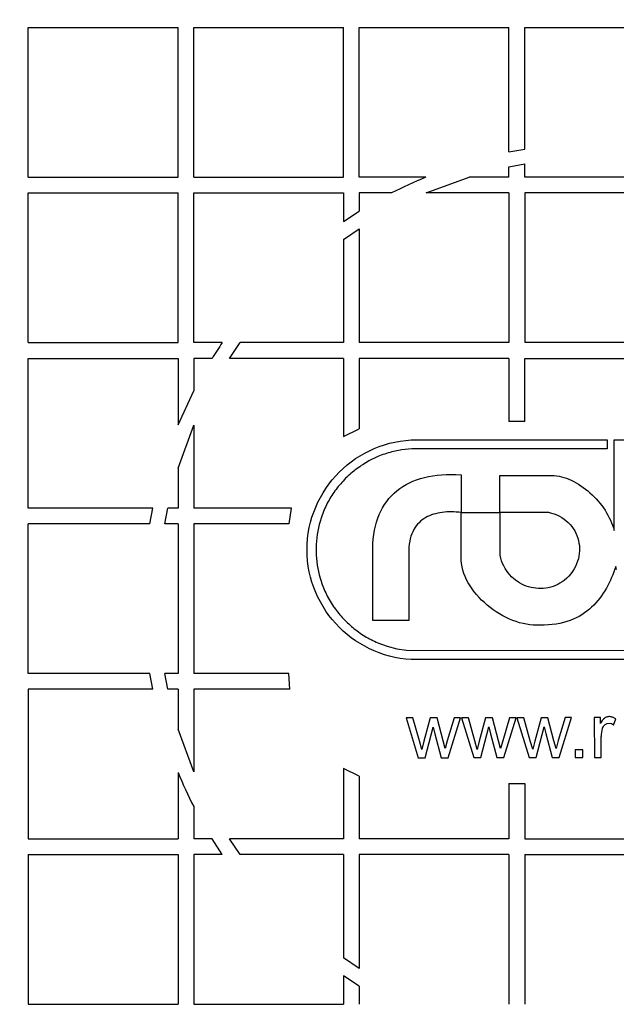
# Model space of a CAD drawing. Units: millimetres. Extents: x 0 to 420, y 0 to 297.
# Drawn here: x 81 to 84, y 157 to 163 of the extents above; entities that cross this region are included whole.
import ezdxf

# ---------------------------------------------------------------- set-up
doc = ezdxf.new("R2010")
doc.units = ezdxf.units.MM
doc.layers.add('POK_REV4', color=7, linetype='Continuous')
doc.layers.add('ROTERRA_2450_VME', color=7, linetype='Continuous')

msp = doc.modelspace()

# ---------------------------------------------------------------- linework, layer by layer
at = {"layer": 'POK_REV4', "color": 7, "linetype": 'Continuous'}
for p, q in [((81.0107, 161.7413), (81.0107, 162.5556)), ((81.0107, 162.5556), (81.825, 162.5556)), ((81.825, 161.7413), (81.825, 162.5556)), ((81.9107, 161.7413), (81.9107, 162.5556)), ((81.9107, 162.5556), (82.725, 162.5556)), ((82.725, 161.7413), (82.725, 162.5556)), ((82.8108, 161.7413), (82.8108, 162.5556)), ((82.8108, 162.5556), (83.6251, 162.5556)), ((83.6251, 161.879), (83.6251, 162.5556)), ((83.7108, 162.5556), (84.5251, 162.5556)), ((83.7108, 161.8948), (83.7108, 162.5556)), ((83.6251, 161.879), (83.7108, 161.8948)), ((83.6251, 161.7973), (83.7108, 161.8137)), ((83.6251, 161.7413), (83.6251, 161.7973)), ((83.7108, 161.7413), (83.7108, 161.8137)), ((81.0107, 161.7413), (81.825, 161.7413)), ((81.9107, 161.7413), (82.725, 161.7413)), ((83.1727, 161.7413), (82.8108, 161.7413)), ((83.1752, 161.6556), (83.4088, 161.7413)), ((83.6251, 161.7413), (83.4088, 161.7413)), ((84.5251, 161.7413), (83.7108, 161.7413)), ((81.0107, 160.8413), (81.0107, 161.6556)), ((81.0107, 161.6556), (81.825, 161.6556)), ((81.825, 160.8413), (81.825, 161.6556)), ((81.9107, 160.8413), (81.9107, 161.6556)), ((81.9107, 161.6556), (82.725, 161.6556)), ((82.725, 161.6556), (82.725, 161.5005)), ((82.8108, 161.6556), (82.8108, 161.5561)), ((82.9869, 161.6556), (82.8108, 161.6556)), ((83.6251, 161.6556), (83.1752, 161.6556)), ((83.6251, 161.6556), (83.6251, 160.8413)), ((83.7108, 161.6556), (83.7108, 160.8413)), ((84.5251, 161.6556), (83.7108, 161.6556)), ((82.725, 161.5005), (82.8108, 161.5561)), ((82.725, 161.403), (82.8108, 161.4613)), ((82.8108, 161.4613), (82.8108, 160.8413)), ((82.725, 161.403), (82.725, 160.8413)), ((81.0107, 160.8413), (81.825, 160.8413)), ((82.0658, 160.8413), (81.9107, 160.8413)), ((82.1049, 160.7555), (82.1632, 160.8413)), ((82.725, 160.8413), (82.1632, 160.8413)), ((83.6251, 160.8413), (82.8108, 160.8413)), ((84.5251, 160.8413), (83.7108, 160.8413)), ((81.0107, 159.9412), (81.0107, 160.7555)), ((81.0107, 160.7555), (81.825, 160.7555)), ((81.825, 160.7555), (81.825, 160.3939)), ((81.9107, 160.7555), (81.9107, 160.5796)), ((82.0101, 160.7555), (81.9107, 160.7555)), ((82.725, 160.7555), (82.1049, 160.7555)), ((82.725, 160.7555), (82.725, 160.3307)), ((82.8108, 160.7555), (82.8108, 160.372)), ((83.6251, 160.7555), (82.8108, 160.7555)), ((83.6251, 160.7555), (83.6251, 160.4125)), ((83.7108, 160.7555), (84.5251, 160.7555)), ((83.7108, 160.4125), (83.7108, 160.7555)), ((81.825, 160.3939), (81.9107, 160.5796)), ((83.7108, 160.4125), (83.6251, 160.4125)), ((81.825, 160.158), (81.9107, 160.3914)), ((81.9107, 160.3914), (81.9107, 159.9412)), ((82.725, 160.3307), (82.8108, 160.372)), ((82.9475, 160.2856), (82.9758, 160.2937)), ((82.9758, 160.2937), (83.0045, 160.3004)), ((83.0045, 160.3004), (83.0338, 160.3056)), ((83.0338, 160.3056), (83.0637, 160.3095)), ((83.0637, 160.3095), (83.0939, 160.3119)), ((83.0939, 160.3119), (83.1246, 160.3125)), ((83.1246, 160.3125), (84.1597, 160.3125)), ((84.1597, 160.3125), (84.1597, 160.2642)), ((84.1969, 160.3125), (84.4093, 160.3126)), ((84.197, 159.8197), (84.1969, 160.3125)), ((82.8152, 160.2257), (82.8403, 160.2401)), ((82.8403, 160.2401), (82.8662, 160.2534)), ((82.8662, 160.2534), (82.8927, 160.2654)), ((82.8927, 160.2654), (82.9197, 160.2761)), ((82.9197, 160.2761), (82.9475, 160.2856)), ((82.9685, 160.2413), (82.9588, 160.2383)), ((82.978, 160.2441), (82.9685, 160.2413)), ((82.9877, 160.247), (82.978, 160.2441)), ((83.0417, 160.2579), (82.9877, 160.247)), ((83.0969, 160.2642), (83.0417, 160.2579)), ((84.1597, 160.2642), (83.0969, 160.2642)), ((82.745, 160.1756), (82.7675, 160.1934)), ((82.7675, 160.1934), (82.7909, 160.2102)), ((82.7909, 160.2102), (82.8152, 160.2257)), ((82.8463, 160.1875), (82.8378, 160.1824)), ((82.855, 160.1928), (82.8463, 160.1875)), ((82.8637, 160.1978), (82.855, 160.1928)), ((82.9115, 160.2211), (82.8637, 160.1978)), ((82.921, 160.2249), (82.9115, 160.2211)), ((82.9305, 160.2286), (82.921, 160.2249)), ((82.9398, 160.2318), (82.9305, 160.2286)), ((82.9493, 160.2352), (82.9398, 160.2318)), ((82.9588, 160.2383), (82.9493, 160.2352)), ((81.825, 160.158), (81.825, 159.9412)), ((82.6825, 160.1161), (82.7023, 160.1369)), ((82.7023, 160.1369), (82.7232, 160.1568)), ((82.7232, 160.1568), (82.745, 160.1756)), ((82.7733, 160.1361), (82.7658, 160.1297)), ((82.781, 160.1424), (82.7733, 160.1361)), ((82.7887, 160.1485), (82.781, 160.1424)), ((82.7968, 160.1547), (82.7887, 160.1485)), ((82.8049, 160.1606), (82.7968, 160.1547)), ((82.813, 160.1663), (82.8049, 160.1606)), ((82.8213, 160.1719), (82.813, 160.1663)), ((82.8296, 160.1772), (82.8213, 160.1719)), ((82.8378, 160.1824), (82.8296, 160.1772)), ((82.6459, 160.0718), (82.6637, 160.0945)), ((82.6637, 160.0945), (82.6825, 160.1161)), ((82.7163, 160.0811), (82.7098, 160.0736)), ((82.723, 160.0884), (82.7163, 160.0811)), ((82.7296, 160.0959), (82.723, 160.0884)), ((82.7365, 160.1032), (82.7296, 160.0959)), ((82.7438, 160.11), (82.7365, 160.1032)), ((82.7513, 160.1167), (82.7438, 160.11)), ((82.7586, 160.1232), (82.7513, 160.1167)), ((82.7658, 160.1297), (82.7586, 160.1232)), ((83.0836, 160.0781), (83.1028, 160.0868)), ((83.1028, 160.0868), (83.1226, 160.0945)), ((83.1226, 160.0945), (83.1434, 160.1014)), ((83.1434, 160.1014), (83.1651, 160.1074)), ((83.1651, 160.1074), (83.1873, 160.1125)), ((83.1873, 160.1125), (83.2106, 160.1167)), ((83.2106, 160.1167), (83.2342, 160.12)), ((83.2342, 160.12), (83.2589, 160.1224)), ((83.2589, 160.1224), (83.2842, 160.1238)), ((83.2842, 160.1238), (83.3101, 160.1242)), ((83.3101, 160.1242), (83.3368, 160.124)), ((83.3368, 160.124), (83.3643, 160.1226)), ((83.3643, 160.1226), (83.3643, 159.9178)), ((83.5752, 159.9177), (83.5752, 160.1182)), ((83.5752, 160.1182), (83.8572, 160.1182)), ((83.8572, 160.1182), (83.8703, 160.1176)), ((83.8703, 160.1176), (83.8837, 160.1164)), ((83.8837, 160.1164), (83.8972, 160.1143)), ((83.8972, 160.1143), (83.9106, 160.1113)), ((83.9106, 160.1113), (83.9239, 160.1077)), ((83.9239, 160.1077), (83.9375, 160.1032)), ((83.9375, 160.1032), (83.9508, 160.0982)), ((83.9508, 160.0982), (83.9642, 160.0923)), ((83.9642, 160.0923), (83.9773, 160.0858)), ((83.9773, 160.0858), (83.9905, 160.0787)), ((82.6136, 160.0241), (82.6291, 160.0484)), ((82.6291, 160.0484), (82.6459, 160.0718)), ((82.673, 160.0265), (82.6676, 160.0182)), ((82.6787, 160.0348), (82.673, 160.0265)), ((82.6843, 160.0431), (82.6787, 160.0348)), ((82.6906, 160.0508), (82.6843, 160.0431)), ((82.6969, 160.0585), (82.6906, 160.0508)), ((82.7034, 160.0662), (82.6969, 160.0585)), ((82.7098, 160.0736), (82.7034, 160.0662)), ((82.9998, 160.0215), (83.0148, 160.0346)), ((83.0148, 160.0346), (83.0308, 160.0468)), ((83.0308, 160.0468), (83.0476, 160.0581)), ((83.0476, 160.0581), (83.0652, 160.0686)), ((83.0652, 160.0686), (83.0836, 160.0781)), ((83.9905, 160.0787), (84.0034, 160.0711)), ((84.0034, 160.0711), (84.0163, 160.0628)), ((84.0163, 160.0628), (84.0289, 160.0539)), ((84.0289, 160.0539), (84.0412, 160.0446)), ((84.0412, 160.0446), (84.0533, 160.0347)), ((84.0533, 160.0347), (84.0653, 160.0245)), ((82.5739, 159.9468), (82.5859, 159.9733)), ((82.5859, 159.9733), (82.5992, 159.999)), ((82.5992, 159.999), (82.6136, 160.0241)), ((82.6415, 159.9761), (82.6368, 159.967)), ((82.6465, 159.9848), (82.6415, 159.9761)), ((82.6516, 159.9933), (82.6465, 159.9848)), ((82.6568, 160.0016), (82.6516, 159.9933)), ((82.6621, 160.0101), (82.6568, 160.0016)), ((82.6676, 160.0182), (82.6621, 160.0101)), ((82.9485, 159.9604), (82.96, 159.977)), ((82.96, 159.977), (82.9723, 159.9927)), ((82.9723, 159.9927), (82.9857, 160.0075)), ((82.9857, 160.0075), (82.9998, 160.0215)), ((84.0653, 160.0245), (84.0768, 160.0136)), ((84.0768, 160.0136), (84.0881, 160.0025)), ((84.0881, 160.0025), (84.0991, 159.991)), ((84.0991, 159.991), (84.1096, 159.9792)), ((84.1096, 159.9792), (84.1197, 159.9671)), ((81.6871, 159.9412), (81.0107, 159.9412)), ((81.6713, 159.8555), (81.6871, 159.9412)), ((81.7525, 159.8555), (81.7688, 159.9412)), ((81.825, 159.9412), (81.7688, 159.9412)), ((82.4414, 159.9412), (81.9107, 159.9412)), ((82.429, 159.8555), (82.4414, 159.9412)), ((82.5537, 159.892), (82.563, 159.9197)), ((82.563, 159.9197), (82.5739, 159.9468)), ((82.6162, 159.9217), (82.6121, 159.9124)), ((82.62, 159.9308), (82.6162, 159.9217)), ((82.6241, 159.9401), (82.62, 159.9308)), ((82.6283, 159.9491), (82.6241, 159.9401)), ((82.6326, 159.9581), (82.6283, 159.9491)), ((82.6368, 159.967), (82.6326, 159.9581)), ((82.9196, 159.9056), (82.9283, 159.9248)), ((82.9283, 159.9248), (82.938, 159.943)), ((82.938, 159.943), (82.9485, 159.9604)), ((83.2745, 159.9189), (83.262, 159.9175)), ((83.287, 159.9199), (83.2745, 159.9189)), ((83.2998, 159.9204), (83.287, 159.9199)), ((83.3125, 159.9206), (83.2998, 159.9204)), ((83.3255, 159.9204), (83.3125, 159.9206)), ((83.3386, 159.9197), (83.3255, 159.9204)), ((83.3516, 159.9189), (83.3386, 159.9197)), ((83.3643, 159.9178), (83.3516, 159.9189)), ((84.1197, 159.9671), (84.1294, 159.9546)), ((84.1294, 159.9546), (84.1385, 159.9418)), ((84.1385, 159.9418), (84.1474, 159.9289)), ((84.1474, 159.9289), (84.1555, 159.9155)), ((82.5456, 159.8637), (82.5537, 159.892)), ((82.6083, 159.9031), (82.5923, 159.8516)), ((82.6121, 159.9124), (82.6083, 159.9031)), ((82.9048, 159.8647), (82.9117, 159.8856)), ((82.9117, 159.8856), (82.9196, 159.9056)), ((83.1443, 159.8692), (83.1358, 159.8615)), ((83.1532, 159.8765), (83.1443, 159.8692)), ((83.1625, 159.8829), (83.1532, 159.8765)), ((83.1722, 159.889), (83.1625, 159.8829)), ((83.1823, 159.8945), (83.1722, 159.889)), ((83.1928, 159.8993), (83.1823, 159.8945)), ((83.2035, 159.9036), (83.1928, 159.8993)), ((83.2146, 159.9074), (83.2035, 159.9036)), ((83.2262, 159.9106), (83.2146, 159.9074)), ((83.2379, 159.9135), (83.2262, 159.9106)), ((83.2498, 159.9157), (83.2379, 159.9135)), ((83.262, 159.9175), (83.2498, 159.9157)), ((83.3647, 159.6748), (83.3647, 159.9177)), ((83.3647, 159.9177), (83.5752, 159.9177)), ((83.5767, 159.9181), (83.8396, 159.9182)), ((83.5767, 159.6854), (83.5767, 159.9181)), ((83.8396, 159.9182), (83.8556, 159.9143)), ((83.8556, 159.9143), (83.8709, 159.9095)), ((83.8709, 159.9095), (83.8857, 159.9036)), ((83.8857, 159.9036), (83.8996, 159.8969)), ((83.8996, 159.8969), (83.9128, 159.8894)), ((83.9128, 159.8894), (83.9251, 159.8809)), ((83.9251, 159.8809), (83.9369, 159.8718)), ((83.9369, 159.8718), (83.9476, 159.8621)), ((84.1555, 159.9155), (84.1634, 159.9022)), ((84.1634, 159.9022), (84.1705, 159.8886)), ((84.1705, 159.8886), (84.1769, 159.8751)), ((84.1769, 159.8751), (84.183, 159.8613)), ((81.0107, 159.0412), (81.0107, 159.8555)), ((81.6713, 159.8555), (81.0107, 159.8555)), ((81.825, 159.8555), (81.7525, 159.8555)), ((81.825, 159.8555), (81.825, 159.0412)), ((81.9107, 159.8555), (81.9107, 159.0412)), ((82.429, 159.8555), (81.9107, 159.8555)), ((82.5335, 159.8055), (82.5387, 159.8348)), ((82.5387, 159.8348), (82.5456, 159.8637)), ((82.5923, 159.8516), (82.5812, 159.7982)), ((82.8902, 159.797), (82.8941, 159.8204)), ((82.8941, 159.8204), (82.8989, 159.8431)), ((82.8989, 159.8431), (82.9048, 159.8647)), ((83.1016, 159.8126), (83.0965, 159.8006)), ((83.1072, 159.8237), (83.1016, 159.8126)), ((83.1135, 159.8342), (83.1072, 159.8237)), ((83.1204, 159.8439), (83.1135, 159.8342)), ((83.1279, 159.853), (83.1204, 159.8439)), ((83.1358, 159.8615), (83.1279, 159.853)), ((83.9476, 159.8621), (83.9575, 159.8516)), ((83.9575, 159.8516), (83.9666, 159.8407)), ((83.9666, 159.8407), (83.9749, 159.8292)), ((83.9749, 159.8292), (83.9824, 159.817)), ((83.9824, 159.817), (83.9888, 159.8045)), ((84.183, 159.8613), (84.1883, 159.8476)), ((84.1883, 159.8476), (84.1929, 159.8336)), ((84.1929, 159.8336), (84.197, 159.8197)), ((82.5274, 159.7452), (82.5296, 159.7755)), ((82.5296, 159.7755), (82.5335, 159.8055)), ((82.5812, 159.7982), (82.5757, 159.7428)), ((82.8854, 159.7476), (82.8872, 159.7727)), ((82.8872, 159.7727), (82.8902, 159.797)), ((83.085, 159.7604), (83.0826, 159.7454)), ((83.0882, 159.7745), (83.085, 159.7604)), ((83.0921, 159.7879), (83.0882, 159.7745)), ((83.0965, 159.8006), (83.0921, 159.7879)), ((83.9888, 159.8045), (83.9945, 159.7916)), ((83.9945, 159.7916), (83.9992, 159.7782)), ((83.9992, 159.7782), (84.003, 159.7647)), ((84.003, 159.7647), (84.0058, 159.7509)), ((82.5266, 159.7146), (82.5274, 159.7452)), ((82.5274, 159.6839), (82.5266, 159.7146)), ((82.5757, 159.7428), (82.5758, 159.6863)), ((82.8846, 159.7217), (82.8854, 159.7476)), ((82.8846, 159.3296), (82.8846, 159.7217)), ((83.081, 159.7296), (83.08, 159.713)), ((83.08, 159.713), (83.08, 159.3296)), ((83.0826, 159.7454), (83.081, 159.7296)), ((84.0058, 159.7509), (84.0079, 159.7367)), ((84.0087, 159.7084), (84.0077, 159.6941)), ((84.0079, 159.7367), (84.0087, 159.7226)), ((84.0087, 159.7226), (84.0087, 159.7084)), ((82.5296, 159.6536), (82.5274, 159.6839)), ((82.5335, 159.6238), (82.5296, 159.6536)), ((82.5758, 159.6863), (82.5812, 159.6311)), ((83.3651, 159.6568), (83.3647, 159.6748)), ((83.3669, 159.639), (83.3651, 159.6568)), ((83.5805, 159.6694), (83.5767, 159.6854)), ((83.5852, 159.6544), (83.5805, 159.6694)), ((83.5906, 159.6399), (83.5852, 159.6544)), ((83.9983, 159.6514), (83.9931, 159.6372)), ((84.0024, 159.6656), (83.9983, 159.6514)), ((84.0056, 159.6797), (84.0024, 159.6656)), ((84.0077, 159.6941), (84.0056, 159.6797)), ((82.5387, 159.5943), (82.5335, 159.6238)), ((82.5812, 159.6311), (82.5923, 159.5777)), ((83.3702, 159.621), (83.3669, 159.639)), ((83.3746, 159.6034), (83.3702, 159.621)), ((83.3801, 159.5858), (83.3746, 159.6034)), ((83.5969, 159.6261), (83.5906, 159.6399)), ((83.604, 159.613), (83.5969, 159.6261)), ((83.6117, 159.6006), (83.604, 159.613)), ((83.6202, 159.5891), (83.6117, 159.6006)), ((83.9795, 159.6099), (83.9711, 159.5968)), ((83.9868, 159.6235), (83.9795, 159.6099)), ((83.9931, 159.6372), (83.9868, 159.6235)), ((84.2006, 159.6087), (84.1951, 159.5936)), ((84.2057, 159.6239), (84.2006, 159.6087)), ((84.2107, 159.6071), (84.2057, 159.6239)), ((82.5456, 159.5656), (82.5387, 159.5943)), ((82.5537, 159.5373), (82.5456, 159.5656)), ((82.5923, 159.5777), (82.6083, 159.5262)), ((83.387, 159.5682), (83.3801, 159.5858)), ((83.3949, 159.5513), (83.387, 159.5682)), ((83.4038, 159.5343), (83.3949, 159.5513)), ((83.6293, 159.5782), (83.6202, 159.5891)), ((83.6388, 159.5679), (83.6293, 159.5782)), ((83.6491, 159.5583), (83.6388, 159.5679)), ((83.6598, 159.5496), (83.6491, 159.5583)), ((83.6709, 159.5416), (83.6598, 159.5496)), ((83.926, 159.5476), (83.9144, 159.5395)), ((83.9391, 159.5592), (83.926, 159.5476)), ((83.9508, 159.5713), (83.9391, 159.5592)), ((83.9615, 159.5838), (83.9508, 159.5713)), ((83.9711, 159.5968), (83.9615, 159.5838)), ((84.1767, 159.5489), (84.1699, 159.5341)), ((84.1832, 159.5636), (84.1767, 159.5489)), ((84.1893, 159.5786), (84.1832, 159.5636)), ((84.1951, 159.5936), (84.1893, 159.5786)), ((82.563, 159.5094), (82.5537, 159.5373)), ((82.5739, 159.4823), (82.563, 159.5094)), ((82.6083, 159.5262), (82.6122, 159.5166)), ((82.6122, 159.5166), (82.6162, 159.5075)), ((82.6162, 159.5075), (82.6201, 159.4984)), ((82.6201, 159.4984), (82.6241, 159.4893)), ((83.4137, 159.5177), (83.4038, 159.5343)), ((83.4246, 159.5013), (83.4137, 159.5177)), ((83.4363, 159.4855), (83.4246, 159.5013)), ((83.6824, 159.5343), (83.6709, 159.5416)), ((83.6944, 159.5278), (83.6824, 159.5343)), ((83.7067, 159.5221), (83.6944, 159.5278)), ((83.7193, 159.5171), (83.7067, 159.5221)), ((83.732, 159.5128), (83.7193, 159.5171)), ((83.7451, 159.5094), (83.732, 159.5128)), ((83.7583, 159.5068), (83.7451, 159.5094)), ((83.7716, 159.505), (83.7583, 159.5068)), ((83.785, 159.504), (83.7716, 159.505)), ((83.7985, 159.5037), (83.785, 159.504)), ((83.8119, 159.5044), (83.7985, 159.5037)), ((83.8252, 159.5058), (83.8119, 159.5044)), ((83.8386, 159.508), (83.8252, 159.5058)), ((83.8519, 159.5112), (83.8386, 159.508)), ((83.8649, 159.5151), (83.8519, 159.5112)), ((83.8776, 159.5199), (83.8649, 159.5151)), ((83.8904, 159.5256), (83.8776, 159.5199)), ((83.9025, 159.5321), (83.8904, 159.5256)), ((83.9144, 159.5395), (83.9025, 159.5321)), ((84.1464, 159.4912), (84.1377, 159.4775)), ((84.1547, 159.5054), (84.1464, 159.4912)), ((84.1624, 159.5195), (84.1547, 159.5054)), ((84.1699, 159.5341), (84.1624, 159.5195)), ((82.5859, 159.4558), (82.5739, 159.4823)), ((82.5992, 159.4301), (82.5859, 159.4558)), ((82.6241, 159.4893), (82.6283, 159.4802)), ((82.6283, 159.4802), (82.6326, 159.4713)), ((82.6326, 159.4713), (82.6368, 159.4622)), ((82.6368, 159.4622), (82.6415, 159.4531)), ((82.6415, 159.4531), (82.669, 159.4076)), ((83.4489, 159.47), (83.4363, 159.4855)), ((83.4624, 159.455), (83.4489, 159.47)), ((83.4764, 159.4404), (83.4624, 159.455)), ((83.4911, 159.4265), (83.4764, 159.4404)), ((84.1086, 159.4378), (84.0979, 159.4255)), ((84.1189, 159.4508), (84.1086, 159.4378)), ((84.1286, 159.4639), (84.1189, 159.4508)), ((84.1377, 159.4775), (84.1286, 159.4639)), ((82.6136, 159.405), (82.5992, 159.4301)), ((82.6292, 159.3807), (82.6136, 159.405)), ((82.669, 159.4076), (82.6751, 159.3995)), ((82.6751, 159.3995), (82.6811, 159.3917)), ((82.6811, 159.3917), (82.687, 159.384)), ((82.687, 159.384), (82.6931, 159.3761)), ((83.5067, 159.4129), (83.4911, 159.4265)), ((83.5227, 159.4), (83.5067, 159.4129)), ((83.5391, 159.3878), (83.5227, 159.4)), ((83.5561, 159.3763), (83.5391, 159.3878)), ((84.0623, 159.3909), (84.0491, 159.3804)), ((84.0746, 159.402), (84.0623, 159.3909)), ((84.0865, 159.4136), (84.0746, 159.402)), ((84.0979, 159.4255), (84.0865, 159.4136)), ((82.6459, 159.3573), (82.6292, 159.3807)), ((82.6637, 159.3346), (82.6459, 159.3573)), ((82.6825, 159.313), (82.6637, 159.3346)), ((82.6931, 159.3761), (82.6993, 159.3684)), ((82.6993, 159.3684), (82.7054, 159.3607)), ((82.7054, 159.3607), (82.7117, 159.3532)), ((82.7117, 159.3532), (82.7181, 159.3456)), ((82.7181, 159.3456), (82.725, 159.3383)), ((82.725, 159.3383), (82.7321, 159.3312)), ((82.7321, 159.3312), (82.7392, 159.3241)), ((83.08, 159.3296), (82.8846, 159.3296)), ((83.5734, 159.3654), (83.5561, 159.3763)), ((83.591, 159.3553), (83.5734, 159.3654)), ((83.609, 159.346), (83.591, 159.3553)), ((83.6272, 159.3375), (83.609, 159.346)), ((83.6456, 159.3298), (83.6272, 159.3375)), ((83.6643, 159.3231), (83.6456, 159.3298)), ((83.9571, 159.3296), (83.9393, 159.3236)), ((83.9741, 159.3365), (83.9571, 159.3296)), ((83.9905, 159.344), (83.9741, 159.3365)), ((84.0061, 159.3521), (83.9905, 159.344)), ((84.021, 159.361), (84.0061, 159.3521)), ((84.0354, 159.3703), (84.021, 159.361)), ((84.0491, 159.3804), (84.0354, 159.3703)), ((82.7024, 159.2922), (82.6825, 159.313)), ((82.7232, 159.2723), (82.7024, 159.2922)), ((82.7392, 159.3241), (82.7463, 159.3174)), ((82.7463, 159.3174), (82.7535, 159.3106)), ((82.7535, 159.3106), (82.7608, 159.3039)), ((82.7608, 159.3039), (82.7683, 159.2974)), ((82.7683, 159.2974), (82.7758, 159.2909)), ((82.7758, 159.2909), (82.7837, 159.2849)), ((82.7837, 159.2849), (82.7916, 159.2788)), ((82.7916, 159.2788), (82.7995, 159.2727)), ((83.6829, 159.3173), (83.6643, 159.3231)), ((83.7015, 159.3124), (83.6829, 159.3173)), ((83.7203, 159.3086), (83.7015, 159.3124)), ((83.7387, 159.3057), (83.7203, 159.3086)), ((83.7571, 159.3041), (83.7387, 159.3057)), ((83.7755, 159.3035), (83.7571, 159.3041)), ((83.7933, 159.3041), (83.7755, 159.3035)), ((83.8167, 159.3041), (83.7933, 159.3041)), ((83.8392, 159.3051), (83.8167, 159.3041)), ((83.8606, 159.3072), (83.8392, 159.3051)), ((83.8815, 159.31), (83.8606, 159.3072)), ((83.9015, 159.3136), (83.8815, 159.31)), ((83.9209, 159.3183), (83.9015, 159.3136)), ((83.9393, 159.3236), (83.9209, 159.3183)), ((82.745, 159.2535), (82.7232, 159.2723)), ((82.7675, 159.2357), (82.745, 159.2535)), ((82.791, 159.2189), (82.7675, 159.2357)), ((82.7995, 159.2727), (82.8073, 159.2669)), ((82.8073, 159.2669), (82.8154, 159.2612)), ((82.8154, 159.2612), (82.8237, 159.2556)), ((82.8237, 159.2556), (82.8318, 159.2499)), ((82.8318, 159.2499), (82.8403, 159.2442)), ((82.8403, 159.2442), (82.849, 159.2394)), ((82.849, 159.2394), (82.8579, 159.2345)), ((82.8579, 159.2345), (82.8666, 159.2299)), ((82.8666, 159.2299), (82.8755, 159.2252)), ((82.8755, 159.2252), (82.8844, 159.2208)), ((82.8152, 159.2034), (82.791, 159.2189)), ((82.8403, 159.189), (82.8152, 159.2034)), ((82.8662, 159.1757), (82.8403, 159.189)), ((82.8927, 159.1637), (82.8662, 159.1757)), ((82.8844, 159.2208), (82.8933, 159.2165)), ((82.8933, 159.2165), (82.9024, 159.2123)), ((82.9024, 159.2123), (82.9115, 159.208)), ((82.9115, 159.208), (82.9619, 159.1896)), ((82.9619, 159.1896), (83.0146, 159.1761)), ((83.0146, 159.1761), (83.0686, 159.1676)), ((82.9198, 159.153), (82.8927, 159.1637)), ((82.9475, 159.1435), (82.9198, 159.153)), ((82.9758, 159.1354), (82.9475, 159.1435)), ((83.0045, 159.1288), (82.9758, 159.1354)), ((83.0339, 159.1235), (83.0045, 159.1288)), ((83.0638, 159.1197), (83.0339, 159.1235)), ((83.0939, 159.1174), (83.0638, 159.1197)), ((83.0686, 159.1676), (85.01, 159.1665)), ((85.0098, 159.1174), (83.0939, 159.1174)), ((81.6713, 159.0412), (81.0107, 159.0412)), ((81.6872, 158.9555), (81.6713, 159.0412)), ((81.825, 159.0412), (81.7525, 159.0412)), ((81.7688, 158.9555), (81.7525, 159.0412)), ((82.4274, 159.0412), (81.9107, 159.0412)), ((82.4338, 158.9555), (82.4274, 159.0412)), ((81.0107, 158.9555), (81.0107, 158.1411)), ((81.6872, 158.9555), (81.0107, 158.9555)), ((81.825, 158.9555), (81.7688, 158.9555)), ((81.825, 158.9555), (81.825, 158.7388)), ((81.9107, 158.9555), (81.9107, 158.5054)), ((82.4338, 158.9555), (81.9107, 158.9555)), ((83.1029, 158.7992), (83.065, 158.7991)), ((83.065, 158.7991), (83.1317, 158.5826)), ((83.1377, 158.6742), (83.1029, 158.7992)), ((83.1959, 158.7994), (83.1617, 158.6724)), ((83.2337, 158.7995), (83.1959, 158.7994)), ((83.2664, 158.6739), (83.2337, 158.7995)), ((83.3265, 158.7997), (83.2896, 158.6744)), ((83.2949, 158.5829), (83.3622, 158.7997)), ((83.3622, 158.7997), (83.3265, 158.7997)), ((83.4047, 158.7998), (83.3667, 158.7997)), ((83.3667, 158.7997), (83.4335, 158.5832)), ((83.4394, 158.6748), (83.4047, 158.7998)), ((83.4977, 158.8), (83.4635, 158.673)), ((83.5354, 158.8001), (83.4977, 158.8)), ((83.5681, 158.6745), (83.5354, 158.8001)), ((83.6283, 158.8003), (83.5914, 158.675)), ((83.5967, 158.5835), (83.664, 158.8003)), ((83.664, 158.8003), (83.6283, 158.8003)), ((83.7065, 158.8004), (83.6685, 158.8004)), ((83.6685, 158.8004), (83.7353, 158.5838)), ((83.7412, 158.6754), (83.7065, 158.8004)), ((83.7995, 158.8006), (83.7652, 158.6737)), ((83.8372, 158.8007), (83.7995, 158.8006)), ((83.8699, 158.6751), (83.8372, 158.8007)), ((83.93, 158.8009), (83.8932, 158.6756)), ((83.8984, 158.5841), (83.9658, 158.801)), ((83.9658, 158.801), (83.93, 158.8009)), ((84.1223, 158.8013), (84.0893, 158.8012)), ((84.0893, 158.8012), (84.0897, 158.5845)), ((84.1223, 158.7685), (84.1223, 158.8013)), ((84.1944, 158.7604), (84.207, 158.7945)), ((83.1701, 158.5827), (83.2136, 158.7495)), ((83.2136, 158.7495), (83.2221, 158.7125)), ((83.4719, 158.5833), (83.5153, 158.7501)), ((83.5153, 158.7501), (83.5238, 158.7131)), ((83.7736, 158.5839), (83.8171, 158.7507)), ((83.8171, 158.7507), (83.8256, 158.7137)), ((81.9107, 158.5054), (81.825, 158.7388)), ((83.2221, 158.7125), (83.2568, 158.5828)), ((83.5238, 158.7131), (83.5586, 158.5835)), ((83.8256, 158.7137), (83.8604, 158.5841)), ((84.1264, 158.5846), (84.1262, 158.6981)), ((83.1506, 158.6277), (83.1377, 158.6742)), ((83.1617, 158.6724), (83.1506, 158.6277)), ((83.2773, 158.6325), (83.2664, 158.6739)), ((83.2896, 158.6744), (83.2773, 158.6325)), ((83.4523, 158.6283), (83.4394, 158.6748)), ((83.4635, 158.673), (83.4523, 158.6283)), ((83.5791, 158.6331), (83.5681, 158.6745)), ((83.5914, 158.675), (83.5791, 158.6331)), ((83.7541, 158.6289), (83.7412, 158.6754)), ((83.7652, 158.6737), (83.7541, 158.6289)), ((83.8809, 158.6337), (83.8699, 158.6751)), ((83.8932, 158.6756), (83.8809, 158.6337)), ((83.1317, 158.5826), (83.1701, 158.5827)), ((83.2568, 158.5828), (83.2949, 158.5829)), ((83.4335, 158.5832), (83.4719, 158.5833)), ((83.5586, 158.5835), (83.5967, 158.5835)), ((83.7353, 158.5838), (83.7736, 158.5839)), ((83.8604, 158.5841), (83.8984, 158.5841)), ((84.0262, 158.6263), (83.9843, 158.6262)), ((83.9843, 158.6262), (83.9844, 158.5843)), ((83.9844, 158.5843), (84.0263, 158.5844)), ((84.0263, 158.5844), (84.0262, 158.6263)), ((84.0897, 158.5845), (84.1264, 158.5846)), ((81.825, 158.5029), (81.825, 158.1411)), ((82.725, 158.5243), (82.725, 158.1411)), ((82.8108, 158.4831), (82.725, 158.5243)), ((82.8108, 158.4831), (82.8108, 158.1411)), ((83.6251, 158.4426), (83.7108, 158.4426)), ((83.6251, 158.4426), (83.6251, 158.1411)), ((83.7108, 158.4426), (83.7108, 158.1411)), ((81.9107, 158.3172), (81.9107, 158.1411)), ((81.0107, 158.1411), (81.825, 158.1411)), ((82.0102, 158.1411), (81.9107, 158.1411)), ((82.0658, 158.0554), (82.0102, 158.1411)), ((82.725, 158.1411), (82.1049, 158.1411)), ((82.1633, 158.0554), (82.1049, 158.1411)), ((83.6251, 158.1411), (82.8108, 158.1411)), ((83.7108, 158.1411), (84.5251, 158.1411)), ((81.0107, 158.0554), (81.825, 158.0554)), ((81.0107, 158.0554), (81.0107, 157.2411)), ((81.825, 158.0554), (81.825, 157.2411)), ((81.9107, 158.0554), (81.9107, 157.2411)), ((82.0658, 158.0554), (81.9107, 158.0554)), ((82.725, 158.0554), (82.1633, 158.0554)), ((82.725, 158.0554), (82.725, 157.4938)), ((82.8108, 158.0554), (82.8108, 157.4354)), ((83.6251, 158.0554), (82.8108, 158.0554)), ((83.6251, 158.0554), (83.6251, 157.2411)), ((83.7108, 158.0554), (83.7108, 157.2411)), ((83.7108, 158.0554), (84.5251, 158.0554)), ((82.8108, 157.4354), (82.725, 157.4938)), ((82.725, 157.3963), (82.725, 157.2411)), ((82.8108, 157.3407), (82.725, 157.3963)), ((82.8108, 157.3407), (82.8108, 157.2411)), ((81.0107, 157.2411), (81.825, 157.2411)), ((81.9107, 157.2411), (82.725, 157.2411))]:
    msp.add_line(p, q, dxfattribs=at)
for centre, radius, start, end in [((84.118, 159.4483), 6.9432, 107.57243, 243.70873), ((84.118, 159.4483), 6.8681, 107.57243, 243.70873), ((84.1177, 159.4484), 2.48, 112.3974, 117.1268), ((84.1177, 159.4484), 2.48, 145.8306, 148.1917), ((84.202, 158.7315), 0.0878, 129.8845, 155.0984), ((84.2683, 158.6999), 0.1422, 163.2192, 180.7282), ((84.1701, 158.73), 0.0395, 128.0298, 163.9077), ((84.1696, 158.7258), 0.0426, 54.43, 123.9858), ((84.1177, 159.4484), 2.48, 202.4113, 207.1385)]:
    msp.add_arc(centre, radius, start, end, dxfattribs=at)
msp.add_open_spline([(84.207, 158.7945), (84.2023, 158.7974), (84.1975, 158.7998), (84.19, 158.8028), (84.1874, 158.8036), (84.1822, 158.805), (84.1795, 158.8055), (84.1741, 158.8062), (84.1714, 158.8064), (84.1659, 158.8063), (84.1632, 158.806), (84.1579, 158.8048), (84.1553, 158.804), (84.1504, 158.8018), (84.1479, 158.8004), (84.1457, 158.7989)], degree=3, knots=[0, 0, 0, 0, 0.25, 0.25, 0.375, 0.375, 0.5, 0.5, 0.625, 0.625, 0.75, 0.75, 0.875, 0.875, 1, 1, 1, 1], dxfattribs=at)
at = {"layer": 'ROTERRA_2450_VME', "color": 7, "linetype": 'Continuous'}
for radius, start, end in [(7.806, 187.55256, 172.44781), (7.8, 110.82508, 0), (7.6, 114.15875, 0)]:
    msp.add_arc((84.118, 159.4484), radius, start, end, dxfattribs=at)

doc.saveas('drawing.dxf')
